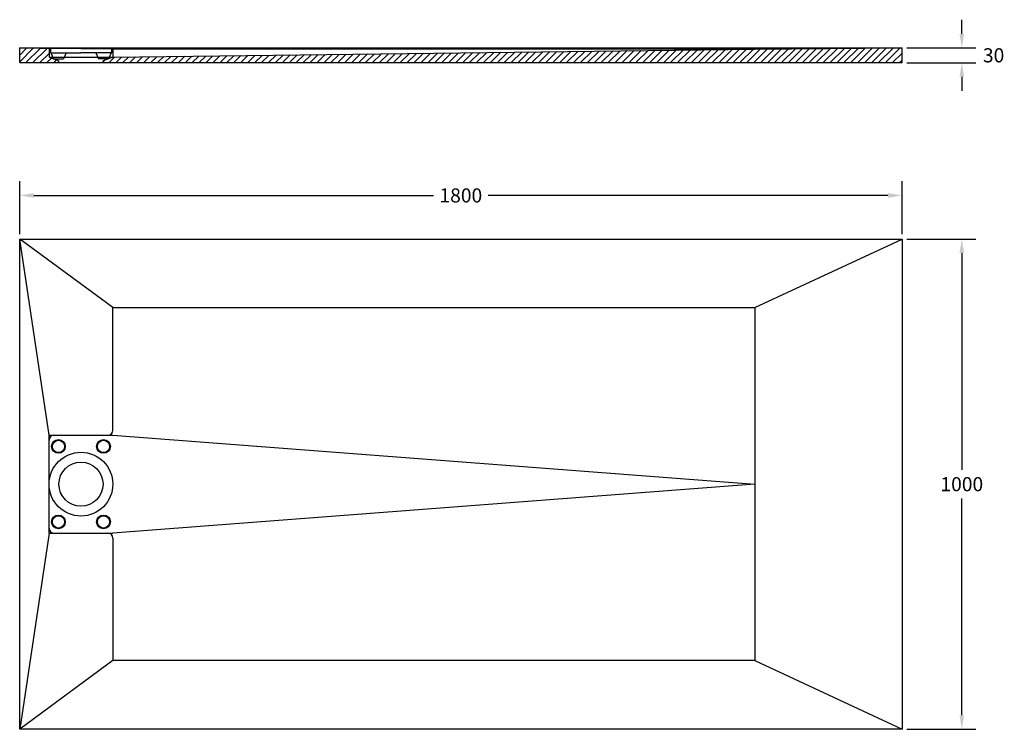
# Model space of a CAD drawing. Units: inches. Extents: x 27258 to 29266, y -59 to 1389.
import ezdxf

# ---------------------------------------------------------------- set-up
doc = ezdxf.new("R2010")
doc.units = ezdxf.units.IN
doc.header["$MEASUREMENT"] = 0
doc.layers.get('0').update_dxf_attribs({"color": 1})
doc.layers.add('cotas', color=3, linetype='Continuous')
doc.styles.get("Standard").update_dxf_attribs({"font": 'arial.ttf'})
doc.dimstyles.get("Standard").update_dxf_attribs({"dimscale": 160, "dimtxt": 0.18, "dimasz": 0.18, "dimexe": 0.18, "dimexo": 0.0625, "dimgap": 0.09, "dimtad": 0, "dimtih": 1, "dimtoh": 1, "dimdec": 1, "dimzin": 9, "dimdsep": 46, "dimtxsty": 'Standard', "dimcen": 0.09, "dimazin": 0, "dimtfac": 1, "dimtdec": 1, "dimtofl": 0, "dimtmove": 2, "dimatfit": 3, "dimfxl": 1, "dimtolj": 1, "dimtzin": 0, "dimarcsym": 0})

# ---------------------------------------------------------------- blocks, each defined once
blk = doc.blocks.new('*D5')
at = {"layer": 'cotas', "color": 0, "lineweight": -2, "transparency": 16777216}
for p, q in [((27257.5, 951.4), (27257.5, 1059.1)), ((29057.5, 951.4), (29057.5, 1059.1)), ((27286.3, 1030.3), (28101.5, 1030.3)), ((29028.7, 1030.3), (28213.5, 1030.3))]:
    blk.add_line(p, q, dxfattribs=at)
at = {"layer": 'cotas', "color": 0, "transparency": 16777216}
for points in [[(27286.3, 1035.1), (27286.3, 1025.5), (27257.5, 1030.3)], [(29028.7, 1035.1), (29028.7, 1025.5), (29057.5, 1030.3)]]:
    blk.add_solid(points, dxfattribs=at)
at = {"layer": 'Defpoints', "color": 0, "transparency": 16777216}
for p in [(29057.5, 1030.3), (27257.5, 941.4), (29057.5, 941.4)]:
    blk.add_point(p, dxfattribs=at)
at = {"layer": 'cotas', "color": 0, "transparency": 16777216, "insert": (28157.5, 1030.3), "char_height": 28.8, "attachment_point": 5}
blk.add_mtext('\\A1;1800', dxfattribs=at)
blk = doc.blocks.new('*D6')
at = {"layer": 'cotas', "color": 0, "lineweight": -2, "transparency": 16777216}
for p, q in [((29067.5, 941.4), (29208.3, 941.4)), ((29179.5, 912.6), (29179.5, 470.5)), ((29179.5, -29.8), (29179.5, 412.3)), ((29067.5, -58.6), (29208.3, -58.6))]:
    blk.add_line(p, q, dxfattribs=at)
at = {"layer": 'cotas', "color": 0, "transparency": 16777216}
for points in [[(29174.7, 912.6), (29184.3, 912.6), (29179.5, 941.4)], [(29174.7, -29.8), (29184.3, -29.8), (29179.5, -58.6)]]:
    blk.add_solid(points, dxfattribs=at)
at = {"layer": 'Defpoints', "color": 0, "transparency": 16777216}
for p in [(29057.5, 941.4), (29057.5, -58.6), (29179.5, -58.6)]:
    blk.add_point(p, dxfattribs=at)
at = {"layer": 'cotas', "color": 0, "transparency": 16777216, "insert": (29179.5, 441.4), "char_height": 28.8, "attachment_point": 5}
blk.add_mtext('\\A1;1000', dxfattribs=at)
blk = doc.blocks.new('*D12')
at = {"layer": 'cotas', "color": 0, "lineweight": -2, "transparency": 16777216}
for p, q in [((29179.5, 1359.9), (29179.5, 1388.7)), ((29067.5, 1331.1), (29208.3, 1331.1)), ((29067.5, 1301.1), (29208.3, 1301.1)), ((29179.5, 1272.3), (29179.5, 1243.5))]:
    blk.add_line(p, q, dxfattribs=at)
at = {"layer": 'cotas', "color": 0, "transparency": 16777216}
for points in [[(29174.7, 1359.9), (29184.3, 1359.9), (29179.5, 1331.1)], [(29174.7, 1272.3), (29184.3, 1272.3), (29179.5, 1301.1)]]:
    blk.add_solid(points, dxfattribs=at)
at = {"layer": 'Defpoints', "color": 0, "transparency": 16777216}
for p in [(29057.5, 1331.1), (29057.5, 1301.1), (29179.5, 1301.1)]:
    blk.add_point(p, dxfattribs=at)
at = {"layer": 'cotas', "color": 0, "transparency": 16777216, "insert": (29244.4, 1316.1), "char_height": 28.8, "attachment_point": 5}
blk.add_mtext('\\A1;30', dxfattribs=at)

msp = doc.modelspace()

# ---------------------------------------------------------------- hatches: boundary and pattern name
h = msp.add_hatch()
h.set_pattern_fill('ANSI31', color=2, scale=80)
h.set_pattern_definition([(45, (24195.342, 1111.206), (-7.071068, 7.071068), [])])
h.paths.add_polyline_path([(29057.53, 1331.15), (28757.53, 1328.95), (27447.53, 1312.15), (27427.53, 1305.15), (27427.53, 1301.15), (29057.53, 1301.15)])
h.paths.add_polyline_path([(27317.53, 1329.45), (27257.53, 1331.15), (27257.53, 1301.15), (27337.53, 1301.15), (27337.53, 1305.15), (27317.53, 1312.15)])

# ---------------------------------------------------------------- linework, layer by layer
for p, q in [((27257.53, 1301.15), (27257.53, 1331.15)), ((27317.53, 1329.45), (27257.53, 1331.15)), ((27257.53, 1331.15), (29057.53, 1331.15)), ((27317.53, 1329.45), (27317.53, 1312.15)), ((27382.53, 1330.15), (27320.53, 1330.15)), ((27320.53, 1330.15), (27320.53, 1321.15)), ((27382.53, 1330.15), (27444.53, 1330.15)), ((27444.53, 1330.15), (27444.53, 1321.15)), ((27447.53, 1329.45), (27447.53, 1312.15)), ((27447.53, 1312.15), (28757.53, 1328.95)), ((28757.53, 1328.95), (29057.53, 1331.15)), ((29057.53, 1301.15), (29057.53, 1331.15)), ((27317.53, 1312.15), (27337.53, 1305.15)), ((27318.71, 1312.15), (27447.53, 1312.15)), ((27320.53, 1321.15), (27382.53, 1321.15)), ((27321.16, 1321.15), (27326.66, 1309.15)), ((27326.66, 1309.15), (27346.66, 1309.15)), ((27352.16, 1321.15), (27346.66, 1309.15)), ((27444.53, 1321.15), (27382.53, 1321.15)), ((27412.9, 1321.15), (27418.4, 1309.15)), ((27438.4, 1309.15), (27418.4, 1309.15)), ((27447.53, 1312.15), (27427.53, 1305.15)), ((27443.9, 1321.15), (27438.4, 1309.15)), ((27257.53, 1301.15), (29057.53, 1301.15)), ((27337.53, 1301.15), (27337.53, 1305.15)), ((27382.53, 1301.15), (27427.53, 1301.15)), ((27427.53, 1301.15), (27427.53, 1305.15)), ((27257.53, 941.43), (29057.53, 941.43)), ((27257.53, -58.57), (27257.53, 941.43)), ((27447.53, 801.43), (27257.53, 941.43)), ((27317.53, 541.43), (27257.53, 941.43)), ((28757.53, 801.43), (29057.53, 941.43)), ((29057.53, 941.43), (29057.53, -58.57)), ((27447.53, 801.43), (28757.53, 801.43)), ((27447.53, 551.43), (27447.53, 801.43)), ((28757.53, 801.43), (28757.53, 81.43)), ((27317.53, 541.43), (27447.53, 541.43)), ((27317.53, 341.43), (27317.53, 541.43)), ((27437.53, 541.43), (27437.53, 541.43)), ((27447.53, 541.43), (28757.53, 441.43)), ((28757.53, 441.43), (27447.53, 341.43)), ((27317.53, 341.43), (27257.53, -58.57)), ((27317.53, 341.43), (27447.53, 341.43)), ((27437.53, 341.43), (27437.53, 341.43)), ((27447.53, 331.43), (27447.53, 81.43)), ((27447.53, 81.43), (27257.53, -58.57)), ((28757.53, 81.43), (27447.53, 81.43)), ((28757.53, 81.43), (29057.53, -58.57)), ((29057.53, -58.57), (27257.53, -58.57))]:
    msp.add_line(p, q)
msp.add_lwpolyline([(27447.53, 1329.45), (28757.53, 1328.95)])
for centre, radius in [((27336.53, 518.43), 14), ((27336.53, 518.43), 12.5), ((27428.53, 518.43), 14), ((27428.53, 518.43), 12.5), ((27382.53, 441.43), 65), ((27382.53, 441.43), 45), ((27336.53, 364.43), 14), ((27336.53, 364.43), 12.5), ((27428.53, 364.43), 14), ((27428.53, 364.43), 12.5)]:
    msp.add_circle(centre, radius)
for centre, start, end in [((27437.53, 551.43), 270, 0), ((27327.53, 531.43), 90, 180), ((27327.53, 351.43), 180, 270), ((27437.53, 331.43), 0, 90)]:
    msp.add_arc(centre, 10, start, end)

# ---------------------------------------------------------------- dimensions: what is measured, and where the dimension line sits
at = {"layer": 'cotas'}
dim = msp.add_linear_dim(base=(29179.53, 1301.15), p1=(29057.53, 1331.15), p2=(29057.53, 1301.15), angle=90, dimstyle='Standard', dxfattribs=at)
dim.commit()
dim.dimension.update_dxf_attribs({"geometry": '*D12', "text_midpoint": (29244.39, 1316.15), "dimtype": 160})
dim = msp.add_linear_dim(base=(29057.53, 1030.3), p1=(27257.53, 941.43), p2=(29057.53, 941.43), dimstyle='Standard', dxfattribs=at)
dim.commit()
dim.dimension.update_dxf_attribs({"geometry": '*D5', "text_midpoint": (28157.53, 1030.3)})
dim = msp.add_linear_dim(base=(29179.53, -58.57), p1=(29057.53, 941.43), p2=(29057.53, -58.57), angle=90, dimstyle='Standard', dxfattribs=at)
dim.commit()
dim.dimension.update_dxf_attribs({"geometry": '*D6', "text_midpoint": (29179.53, 441.43)})

doc.saveas('drawing.dxf')
